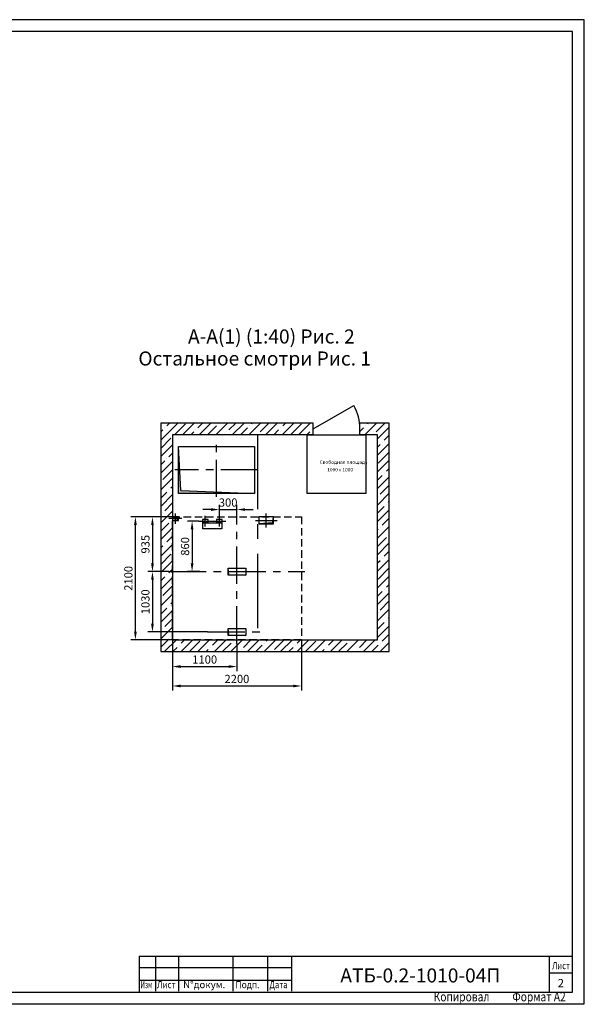
# Model space of a CAD drawing. Extents: x 0 to 1188, y -2240 to 840.
# Drawn here: x 947 to 1188, y 0 to 420 of the extents above; entities that cross this region are included whole.
import ezdxf
from ezdxf.enums import TextEntityAlignment as Align

# ---------------------------------------------------------------- set-up
doc = ezdxf.new("R2010")
doc.units = 0
doc.header["$MEASUREMENT"] = 0
doc.linetypes.add('CENTER', pattern=[50.8, 31.75, -6.35, 6.35, -6.35])
doc.linetypes.add('HIDDEN', pattern=[9.525, 6.35, -3.175])
doc.layers.get('0').update_dxf_attribs({"linetype": 'CONTINUOUS'})
doc.layers.get('DEFPOINTS').update_dxf_attribs({"linetype": 'CONTINUOUS'})
doc.styles.add('GOST', font='GOST_A (SAPR LM)_1.ttf')
doc.dimstyles.new('STANDARD$0', dxfattribs={"dimtxt": 3.5, "dimasz": 3.5, "dimexe": 2, "dimexo": 0, "dimgap": 1.25, "dimtad": 1, "dimdec": 3, "dimtxsty": 'Standard', "dimcen": 3.5, "dimclrd": 3, "dimclre": 1, "dimclrt": 3, "dimadec": 0, "dimazin": 2, "dimtfac": 1, "dimtdec": 3, "dimtmove": 0, "dimatfit": 3, "dimfxl": 1, "dimtolj": 1, "dimarcsym": 0})

# ---------------------------------------------------------------- blocks, each defined once
blk = doc.blocks.new('A$C4EB37C0A')
at = {"color": 4, "linetype": 'CENTER'}
for p, q in [((58, 111), (58, 0)), ((33, 101.25), (83, 101.25)), ((0, 49.75), (116, 49.75))]:
    blk.add_line(p, q, dxfattribs=at)
at = {"color": 3, "linetype": 'HIDDEN'}
for p, q in [((113, 108), (3, 108)), ((3, 108), (3, 3)), ((113, 3), (113, 108)), ((3, 3), (113, 3))]:
    blk.add_line(p, q, dxfattribs=at)
blk = doc.blocks.new('A$C77067584')
at = {"linetype": 'Continuous'}
blk.add_hatch(color=1, dxfattribs=at).paths.add_polyline_path([(0, 6), (0, 0), (0.61, 5.35), (15, 6)])
at = {"color": 7, "linetype": 'Continuous'}
for p, q in [((15, 6), (0, 6)), ((0, 6), (0, 0)), ((15, 0), (15, 6)), ((0, 0), (15, 0))]:
    blk.add_line(p, q, dxfattribs=at)
at = {"color": 1, "linetype": 'Continuous'}
for q in [(0, 0), (15, 6)]:
    blk.add_line((0.61, 5.35), q, dxfattribs=at)
blk = doc.blocks.new('A$C180B55F5')
at = {"linetype": 'Continuous'}
blk.add_hatch(color=1, dxfattribs=at).paths.add_polyline_path([(5, 3), (0, 3), (0, 0), (0.32, 2.69)])
at = {"color": 7, "linetype": 'Continuous'}
for p, q in [((5, 3), (0, 3)), ((0, 3), (0, 0)), ((5, 0), (5, 3)), ((0, 0), (5, 0))]:
    blk.add_line(p, q, dxfattribs=at)
at = {"color": 1, "linetype": 'Continuous'}
for q in [(0, 0), (5, 3)]:
    blk.add_line((0.32, 2.69), q, dxfattribs=at)
blk = doc.blocks.new('A$C2447571C')
at = {"color": 7, "linetype": 'Continuous'}
for p, q in [((0, 0), (0, 5)), ((0, 5), (16, 5)), ((16, 0), (0, 0)), ((16, 5), (16, 0))]:
    blk.add_line(p, q, dxfattribs=at)
blk = doc.blocks.new('A$C6F332020')
at = {"color": 4, "linetype": 'CENTER'}
for p, q in [((5.5, 9), (5.5, 0)), ((17.5, 9), (17.5, 0)), ((23, 4.5), (0, 4.5))]:
    blk.add_line(p, q, dxfattribs=at)
at = {"color": 7, "linetype": 'Continuous'}
for name, p in [('A$C2447571C', (3.5, 6)), ('A$C180B55F5', (3, 3)), ('A$C180B55F5', (15, 3))]:
    blk.add_blockref(name, p, dxfattribs=at)
blk = doc.blocks.new('A$C13A63D88')
at = {"linetype": 'Continuous'}
blk.add_hatch(color=1, dxfattribs=at).paths.add_polyline_path([(3, 9), (3, 3), (3.7, 8.19), (15.5, 9)])
at = {"color": 7, "linetype": 'Continuous'}
for p, q in [((15.5, 9), (3, 9)), ((3, 9), (3, 3)), ((15.5, 3), (15.5, 9)), ((3, 3), (15.5, 3))]:
    blk.add_line(p, q, dxfattribs=at)
at = {"color": 1, "linetype": 'Continuous'}
for q in [(15.5, 9), (3, 3)]:
    blk.add_line((3.7, 8.19), q, dxfattribs=at)
at = {"color": 4, "linetype": 'CENTER'}
for p, q in [((9.25, 12), (9.25, 0)), ((18.5, 6), (0, 6))]:
    blk.add_line(p, q, dxfattribs=at)
blk = doc.blocks.new('A$C1B8D1E6D')
at = {"linetype": 'Continuous'}
blk.add_hatch(color=1, dxfattribs=at).paths.add_polyline_path([(3.45, 5.51), (8, 6), (3, 6), (3, 3)])
at = {"color": 4, "linetype": 'CENTER'}
for p, q in [((5.5, 9), (5.5, 0)), ((0, 4.5), (11, 4.5))]:
    blk.add_line(p, q, dxfattribs=at)
at = {"color": 7, "linetype": 'Continuous'}
for p, q in [((3, 6), (3, 3)), ((8, 6), (3, 6)), ((3, 3), (8, 3)), ((8, 3), (8, 6))]:
    blk.add_line(p, q, dxfattribs=at)
at = {"color": 1, "linetype": 'Continuous'}
for q in [(3, 3), (8, 6)]:
    blk.add_line((3.45, 5.51), q, dxfattribs=at)
blk = doc.blocks.new('A$C08F733A7')
at = {"linetype": 'Continuous'}
blk.add_hatch(color=1, dxfattribs=at).paths.add_polyline_path([(3, 43), (3, 3), (5.15, 40.38), (68, 43)])
at = {"color": 7, "linetype": 'Continuous'}
for p, q in [((68, 43), (3, 43)), ((3, 43), (3, 3)), ((68, 3), (68, 43)), ((3, 3), (68, 3))]:
    blk.add_line(p, q, dxfattribs=at)
at = {"color": 1, "linetype": 'Continuous'}
for q in [(68, 43), (3, 3)]:
    blk.add_line((5.15, 40.38), q, dxfattribs=at)
at = {"color": 4, "linetype": 'CENTER'}
for p, q in [((35.5, 46), (35.5, 0)), ((71, 23), (0, 23))]:
    blk.add_line(p, q, dxfattribs=at)
blk = doc.blocks.new('A$C68621C47')
at = {"color": 7, "linetype": 'Continuous'}
for p, q in [((50, 50), (0, 50)), ((0, 50), (0, 0)), ((50, 0), (50, 50)), ((0, 0), (50, 0))]:
    blk.add_line(p, q, dxfattribs=at)
blk = doc.blocks.new('A$C0C492A4D')
at = {"linetype": 'Continuous'}
h = blk.add_hatch(dxfattribs=at)
h.set_pattern_fill('ANSI35', color=1, scale=20, style=0)
h.set_pattern_definition([(45, (-3566.0174, 1465.5543), (-3.535534, 3.535534), []), (45, (-3562.482, 1465.5543), (-3.535534, 3.535534), [6.25, -1.25, 0, -1.25])])
h.paths.add_polyline_path([(5, 5), (5, 92.5), (65, 92.5), (65, 97.5), (0, 97.5), (0, 0), (97.5, 0), (97.5, 97.5), (85, 97.5), (85, 92.5), (92.5, 92.5), (92.5, 5)])
at = {"color": 7, "linetype": 'Continuous'}
for p, q in [((65, 95), (82.32, 105)), ((0, 97.5), (0, 0)), ((65, 97.5), (0, 97.5)), ((65, 92.5), (65, 97.5)), ((85, 92.5), (85, 97.5)), ((97.5, 97.5), (85, 97.5)), ((97.5, 0), (97.5, 97.5)), ((5, 92.5), (5, 5)), ((65, 92.5), (5, 92.5)), ((92.5, 92.5), (85, 92.5)), ((92.5, 5), (92.5, 92.5)), ((5, 5), (92.5, 5)), ((0, 0), (97.5, 0))]:
    blk.add_line(p, q, dxfattribs=at)
at = {"color": 2, "linetype": 'CENTER'}
blk.add_line((41.25, 92.5), (41.25, 5), dxfattribs=at)
at = {"color": 1, "linetype": 'Continuous'}
blk.add_arc((65, 95), 20, 0, 30, dxfattribs=at)
at = {"color": 7, "linetype": 'Continuous', "yscale": 0.5, "zscale": 0.5, "rotation": 180}
for name, p, xscale in [('A$C68621C47', (62.5, 92.5), -0.5), ('A$C08F733A7', (6, 89), -0.5), ('A$C4EB37C0A', (3.5, 59), -0.5), ('A$C1B8D1E6D', (9, 59), 0.5), ('A$C13A63D88', (49.62, 59), 0.5), ('A$C6F332020', (27.75, 57.88), 0.5), ('A$C77067584', (28.75, 35.62), -0.5), ('A$C77067584', (28.75, 9.87), -0.5)]:
    blk.add_blockref(name, p, dxfattribs=dict(at, xscale=xscale))
blk = doc.blocks.new('*D89')
at = {"color": 1, "linetype": 'Continuous', "lineweight": -2}
for p, q in [((1012.27, 155.3), (1012.27, 141.91)), ((1039.77, 153.8), (1039.77, 141.91))]:
    blk.add_line(p, q, dxfattribs=at)
at = {"color": 3, "linetype": 'Continuous', "lineweight": -2}
blk.add_line((1015.77, 143.91), (1036.27, 143.91), dxfattribs=at)
at = {"color": 3}
for points in [[(1015.77, 144.49), (1015.77, 143.32), (1012.27, 143.91)], [(1036.27, 143.32), (1036.27, 144.49), (1039.77, 143.91)]]:
    blk.add_solid(points, dxfattribs=at)
at = {"layer": 'DEFPOINTS', "color": 0}
for p in [(1012.27, 155.3), (1039.77, 153.8), (1039.77, 143.91)]:
    blk.add_point(p, dxfattribs=at)
at = {"color": 3, "linetype": 'Continuous', "insert": (1026.02, 146.91), "char_height": 3.5, "attachment_point": 5}
blk.add_mtext('\\A1;1100', dxfattribs=at)
blk = doc.blocks.new('*D90')
at = {"color": 1, "linetype": 'Continuous', "lineweight": -2}
for p, q in [((1012.27, 155.3), (1012.27, 133.62)), ((1067.27, 155.3), (1067.27, 133.62))]:
    blk.add_line(p, q, dxfattribs=at)
at = {"color": 3, "linetype": 'Continuous', "lineweight": -2}
blk.add_line((1015.77, 135.62), (1063.77, 135.62), dxfattribs=at)
at = {"color": 3}
for points in [[(1015.77, 136.2), (1015.77, 135.04), (1012.27, 135.62)], [(1063.77, 135.04), (1063.77, 136.2), (1067.27, 135.62)]]:
    blk.add_solid(points, dxfattribs=at)
at = {"layer": 'DEFPOINTS', "color": 0}
for p in [(1012.27, 155.3), (1067.27, 155.3), (1067.27, 135.62)]:
    blk.add_point(p, dxfattribs=at)
at = {"color": 3, "linetype": 'Continuous', "insert": (1039.77, 138.62), "char_height": 3.5, "attachment_point": 5}
blk.add_mtext('\\A1;2200', dxfattribs=at)
blk = doc.blocks.new('*D91')
at = {"color": 1, "linetype": 'Continuous', "lineweight": -2}
for p, q in [((1012.27, 207.8), (1001.72, 207.8)), ((1010.77, 184.43), (1001.72, 184.43))]:
    blk.add_line(p, q, dxfattribs=at)
at = {"color": 3, "linetype": 'Continuous', "lineweight": -2}
blk.add_line((1003.72, 204.3), (1003.72, 187.93), dxfattribs=at)
at = {"color": 3}
for points in [[(1004.3, 204.3), (1003.14, 204.3), (1003.72, 207.8)], [(1003.14, 187.93), (1004.3, 187.93), (1003.72, 184.43)]]:
    blk.add_solid(points, dxfattribs=at)
at = {"layer": 'DEFPOINTS', "color": 0}
for p in [(1012.27, 207.8), (1003.72, 184.43), (1010.77, 184.43)]:
    blk.add_point(p, dxfattribs=at)
at = {"color": 3, "linetype": 'Continuous', "insert": (1000.72, 196.12), "char_height": 3.5, "attachment_point": 5, "rotation": 90}
blk.add_mtext('\\A1;935', dxfattribs=at)
blk = doc.blocks.new('*D92')
at = {"color": 1, "linetype": 'Continuous', "lineweight": -2}
for p, q in [((1010.77, 184.43), (1001.72, 184.43)), ((1027.27, 158.68), (1001.72, 158.68))]:
    blk.add_line(p, q, dxfattribs=at)
at = {"color": 3, "linetype": 'Continuous', "lineweight": -2}
blk.add_line((1003.72, 180.93), (1003.72, 162.18), dxfattribs=at)
at = {"color": 3}
for points in [[(1004.3, 180.93), (1003.14, 180.93), (1003.72, 184.43)], [(1003.14, 162.18), (1004.3, 162.18), (1003.72, 158.68)]]:
    blk.add_solid(points, dxfattribs=at)
at = {"layer": 'DEFPOINTS', "color": 0}
for p in [(1010.77, 184.43), (1003.72, 158.68), (1027.27, 158.68)]:
    blk.add_point(p, dxfattribs=at)
at = {"color": 3, "linetype": 'Continuous', "insert": (1000.72, 171.55), "char_height": 3.5, "attachment_point": 5, "rotation": 90}
blk.add_mtext('\\A1;1030', dxfattribs=at)
blk = doc.blocks.new('*D93')
at = {"color": 1, "linetype": 'Continuous', "lineweight": -2}
for p, q in [((1012.27, 207.8), (994.46, 207.8)), ((1012.27, 155.3), (994.46, 155.3))]:
    blk.add_line(p, q, dxfattribs=at)
at = {"color": 3, "linetype": 'Continuous', "lineweight": -2}
blk.add_line((996.46, 158.8), (996.46, 204.3), dxfattribs=at)
at = {"color": 3}
for points in [[(997.04, 204.3), (995.87, 204.3), (996.46, 207.8)], [(995.87, 158.8), (997.04, 158.8), (996.46, 155.3)]]:
    blk.add_solid(points, dxfattribs=at)
at = {"layer": 'DEFPOINTS', "color": 0}
for p in [(996.46, 207.8), (1012.27, 207.8), (1012.27, 155.3)]:
    blk.add_point(p, dxfattribs=at)
at = {"color": 3, "linetype": 'Continuous', "insert": (993.45, 181.55), "char_height": 3.5, "attachment_point": 5, "rotation": 90}
blk.add_mtext('\\A1;2100', dxfattribs=at)
blk = doc.blocks.new('*D94')
at = {"color": 3, "linetype": 'Continuous', "lineweight": -2}
for p, q in [((1028.77, 210.92), (1025.27, 210.92)), ((1032.27, 210.92), (1039.77, 210.92)), ((1043.27, 210.92), (1046.77, 210.92))]:
    blk.add_line(p, q, dxfattribs=at)
at = {"color": 1, "linetype": 'Continuous', "lineweight": -2}
for p, q in [((1032.27, 208.18), (1032.27, 212.92)), ((1039.77, 209.3), (1039.77, 212.92))]:
    blk.add_line(p, q, dxfattribs=at)
at = {"color": 3}
for points in [[(1028.77, 210.33), (1028.77, 211.5), (1032.27, 210.92)], [(1043.27, 211.5), (1043.27, 210.33), (1039.77, 210.92)]]:
    blk.add_solid(points, dxfattribs=at)
at = {"layer": 'DEFPOINTS', "color": 0}
for p in [(1039.77, 210.92), (1032.27, 208.18), (1039.77, 209.3)]:
    blk.add_point(p, dxfattribs=at)
at = {"color": 3, "linetype": 'Continuous', "insert": (1036.02, 213.92), "char_height": 3.5, "attachment_point": 5}
blk.add_mtext('\\A1;300', dxfattribs=at)
blk = doc.blocks.new('*D95')
at = {"color": 1, "linetype": 'Continuous', "lineweight": -2}
for p, q in [((1023.52, 205.93), (1018.63, 205.93)), ((1023.88, 184.43), (1018.63, 184.43))]:
    blk.add_line(p, q, dxfattribs=at)
at = {"color": 3, "linetype": 'Continuous', "lineweight": -2}
blk.add_line((1020.63, 202.43), (1020.63, 187.93), dxfattribs=at)
at = {"color": 3}
for points in [[(1021.22, 202.43), (1020.05, 202.43), (1020.63, 205.93)], [(1020.05, 187.93), (1021.22, 187.93), (1020.63, 184.43)]]:
    blk.add_solid(points, dxfattribs=at)
at = {"layer": 'DEFPOINTS', "color": 0}
for p in [(1023.52, 205.93), (1020.63, 184.43), (1023.88, 184.43)]:
    blk.add_point(p, dxfattribs=at)
at = {"color": 3, "linetype": 'Continuous', "insert": (1017.63, 195.18), "char_height": 3.5, "attachment_point": 5, "rotation": 90}
blk.add_mtext('\\A1;860', dxfattribs=at)
blk = doc.blocks.new('A$C6D3A44DD')
at = {"color": 1, "style": 'GOST'}
for s, width, p, p2 in [('Изм', 0.914803, (0, 0.85), (5, 0.85)), ('Лист', 1.008255, (7, 0.85), (15, 0.85)), ('N%%dдокум.', 1.43481, (18.16, 0.86), (36.16, 0.86)), ('Подп.', 1.327975, (40.5, 0.85), (50.75, 0.85)), ('Дата', 0.976747, (55, 0.85), (62.75, 0.85))]:
    blk.add_text(s, height=3, dxfattribs=dict(at, width=width)).set_placement(p, p2, align=Align.FIT)
blk = doc.blocks.new('A2_2')
at = {"color": 1, "linetype": 'Continuous'}
for p, q in [((594, 420.14), (0, 420.14)), ((594, 0.14), (594, 420.14)), ((588.99, 13.17), (579.05, 13.17)), ((0, 0.14), (594, 0.14))]:
    blk.add_line(p, q, dxfattribs=at)
at = {"linetype": 'Continuous'}
for p, q in [((589, 415.14), (20, 415.14)), ((589, 5.14), (589, 415.14)), ((404, 20.47), (404, 5.14)), ((20, 5.14), (589, 5.14))]:
    blk.add_line(p, q, dxfattribs=at)
at = {"color": 7}
for p, q in [((404, 20.47), (589, 20.47)), ((411, 20.47), (411, 5.47)), ((421, 5.47), (421, 20.47)), ((444, 20.47), (444, 5.47)), ((459, 5.47), (459, 20.47)), ((469, 20.47), (469, 5.47))]:
    blk.add_line(p, q, dxfattribs=at)
at = {"color": 7, "linetype": 'Continuous'}
blk.add_line((579.05, 20.59), (579.05, 5.14), dxfattribs=at)
at = {"color": 1}
for p, q in [((469, 15.47), (404, 15.47)), ((404, 10.22), (469, 10.22))]:
    blk.add_line(p, q, dxfattribs=at)
at = {"linetype": 'Continuous'}
blk.add_blockref('A$C6D3A44DD', (404.64, 5.93), dxfattribs=at)
at = {"color": 1, "linetype": 'Continuous', "style": 'GOST', "width": 0.955184}
blk.add_text('Лист', height=3, dxfattribs=at).set_placement((580.27, 14.89), (587.85, 14.89), align=Align.FIT)
at = {"color": 1, "linetype": 'Continuous', "width": 0.8}
blk.add_text('Копировал          Формат А2   ', height=4, dxfattribs=at).set_placement((589, 5.14), align=Align.TOP_RIGHT)
at = {"color": 5, "linetype": 'Continuous', "style": 'GOST'}
blk.add_attdef('НОМЕР(ВЕРХНИЙ)', text='', height=6, rotation=180, dxfattribs=at).set_placement((56.98, 411.04), align=Align.CENTER)
blk.add_attdef('НОМЕР(нижний)', text='', height=6, dxfattribs=at).set_placement((524, 9.21), align=Align.CENTER)
at = {"color": 3, "linetype": 'Continuous', "style": 'GOST'}
blk.add_attdef('ЛИСТ', text='', height=3.5, dxfattribs=at).set_placement((584, 7.21), align=Align.CENTER)
at = {"color": 3, "linetype": 'Continuous', "width": 0.8}
blk.add_attdef('FULPATH', (404.02, 1.13), '', height=3, dxfattribs=at)

msp = doc.modelspace()

# ---------------------------------------------------------------- block references
ref = msp.add_blockref('A2_2', (594.000001, -0.142857))
ref.add_attrib('НОМЕР(нижний)', 'АТБ-0.2-1010-04П', dxfattribs={"color": 5, "linetype": 'Continuous', "height": 6, "style": 'GOST'}).set_placement((1118.000001, 9.06458), align=Align.CENTER)
ref.add_attrib('ЛИСТ', '2', dxfattribs={"color": 3, "linetype": 'Continuous', "height": 3.5, "style": 'GOST'}).set_placement((1178.000001, 7.06458), align=Align.CENTER)
at = {"color": 7, "linetype": 'Continuous'}
msp.add_blockref('A$C0C492A4D', (1007.274788, 150.304063), dxfattribs=at)

# ---------------------------------------------------------------- texts
at = {"color": 5, "linetype": 'Continuous'}
for s, p in [('А-А(1) (1:40) Рис. 2', (1090.040741, 281.792857)), ('Остальное смотри Рис. 1', (1096.961787, 272.393419))]:
    msp.add_text(s, height=6, dxfattribs=at).set_placement(p, align=Align.RIGHT)
at = {"color": 3}
for s, p in [('Свободная площадь', (1075.048184, 230.426219)), ('1000 х 1000', (1078.29131, 227.185271))]:
    msp.add_text(s, height=1.5, dxfattribs=at).set_placement(p)

# ---------------------------------------------------------------- dimensions: what is measured, and where the dimension line sits
at = {"color": 7, "linetype": 'Continuous'}
for base, p1, p2, picture, middle in [((1039.774785, 210.916299), (1032.274785, 208.179064), (1039.774785, 209.304064), '*D94', (1036.024785, 210.916299)), ((1039.774785, 143.905968), (1012.274785, 155.304064), (1039.774785, 153.804064), '*D89', (1026.024785, 143.905968)), ((1067.274785, 135.62071), (1012.274785, 155.304064), (1067.274785, 155.304064), '*D90', (1039.774785, 135.62071))]:
    dim = msp.add_linear_dim(base=base, p1=p1, p2=p2, dimstyle='STANDARD$0', override={"dimlfac": 40}, dxfattribs=at)
    dim.commit()
    dim.dimension.update_dxf_attribs({"geometry": picture, "text_midpoint": middle, "dimtype": 160})
for base, p1, p2, picture, middle in [((996.457895, 207.804064), (1012.274785, 155.304064), (1012.274785, 207.804064), '*D93', (996.457895, 181.554064)), ((1003.721546, 184.429064), (1012.274785, 207.804064), (1010.774785, 184.429064), '*D91', (1003.721546, 196.116564)), ((1020.634882, 184.429064), (1023.524785, 205.929064), (1023.884455, 184.429064), '*D95', (1020.634882, 195.179064)), ((1003.721546, 158.679064), (1010.774785, 184.429064), (1027.274785, 158.679064), '*D92', (1003.721546, 171.554064))]:
    dim = msp.add_linear_dim(base=base, p1=p1, p2=p2, angle=90, dimstyle='STANDARD$0', override={"dimlfac": 40}, dxfattribs=at)
    dim.commit()
    dim.dimension.update_dxf_attribs({"geometry": picture, "text_midpoint": middle, "dimtype": 160})

doc.saveas('drawing.dxf')
